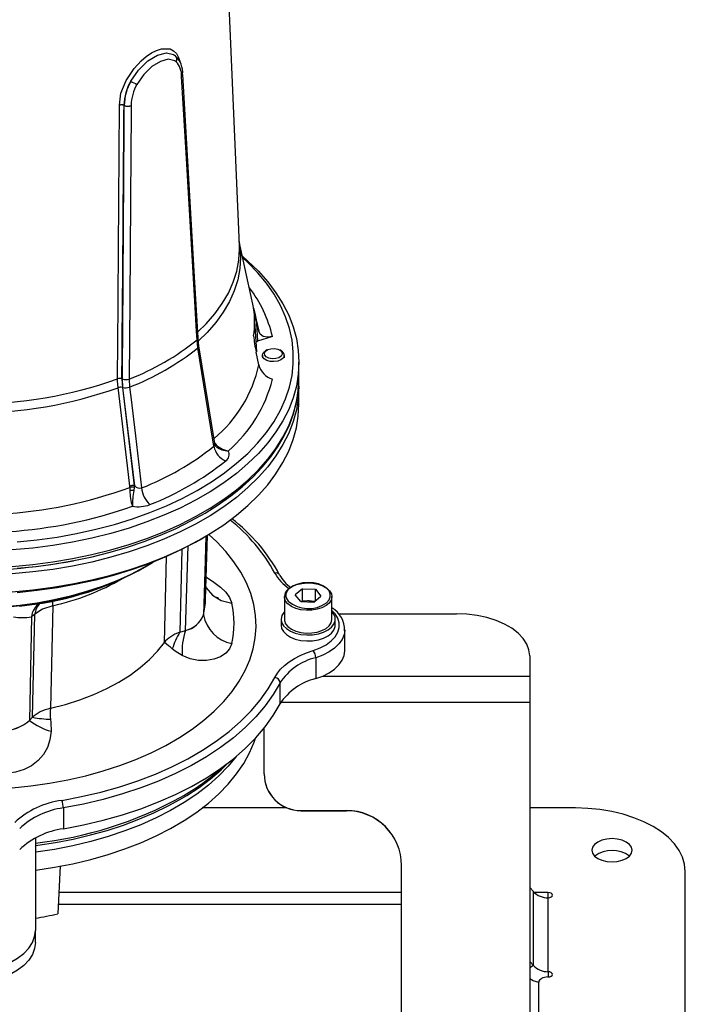
# Model space of a CAD drawing. Units: millimetres. Extents: x 0 to 420, y 0 to 297.
# Drawn here: x 328 to 364, y 177 to 231 of the extents above; entities that cross this region are included whole.
import ezdxf

# ---------------------------------------------------------------- set-up
doc = ezdxf.new("R2010")
doc.units = ezdxf.units.MM

msp = doc.modelspace()

# ---------------------------------------------------------------- linework, layer by layer
at = {"color": 7, "linetype": 'Continuous', "lineweight": 25}
for p, q in [((339.645, 218.552), (338.702, 240.6)), ((336.102, 228.941), (336.137, 228.916)), ((336.489, 227.769), (336.488, 227.784)), ((336.55, 227.886), (336.55, 227.89)), ((333.343, 226.197), (333.358, 226.19)), ((333.358, 226.184), (333.343, 226.191)), ((333.358, 226.184), (333.358, 226.19)), ((333.732, 226.193), (333.732, 226.177)), ((340.661, 214.081), (339.636, 218.751)), ((340.592, 212.731), (340.467, 214.684)), ((340.569, 214.472), (340.704, 213.86)), ((340.673, 214.024), (340.661, 214.081)), ((337.381, 212.951), (337.334, 213.377)), ((341.449, 213.569), (340.642, 213.3)), ((338.298, 207.711), (337.435, 213.054)), ((340.704, 212.012), (340.569, 212.715)), ((341.154, 212.826), (341.075, 212.78)), ((341.924, 212.78), (341.846, 212.826)), ((340.9, 212.535), (340.9, 212.397)), ((342.1, 212.397), (342.1, 212.535)), ((342.9, 211.254), (342.9, 212.152)), ((333.228, 211.246), (333.254, 210.783)), ((333.286, 210.77), (333.259, 211.245)), ((333.623, 211.235), (333.648, 210.796)), ((342.9, 210.846), (342.894, 211.041)), ((333.254, 210.783), (333.896, 205.409)), ((333.927, 205.394), (333.286, 210.77)), ((342.9, 209.866), (342.9, 210.846)), ((333.664, 205.319), (333.66, 205.393)), ((333.664, 205.319), (333.668, 205.15)), ((333.898, 205.311), (333.888, 205.143)), ((333.896, 205.409), (333.927, 205.394)), ((333.896, 205.409), (333.898, 205.311)), ((337.447, 202.438), (337.659, 202.56)), ((337.798, 199.196), (337.91, 202.708)), ((334.736, 201.129), (334.964, 201.271)), ((334.89, 201.217), (334.746, 201.128)), ((343.097, 199.781), (342.698, 199.446)), ((343.097, 199.781), (343.799, 199.749)), ((343.097, 199.128), (343.097, 199.781)), ((343.799, 199.749), (344.101, 199.382)), ((343.799, 199.128), (343.799, 199.749)), ((338.51, 199.253), (338.499, 199.261)), ((342.1, 199.349), (342.1, 198.108)), ((343.001, 199.08), (342.698, 199.446)), ((343.097, 199.128), (343.037, 199.078)), ((343.097, 199.128), (343.448, 199.112)), ((343.448, 199.112), (343.762, 199.098)), ((343.702, 199.048), (344.101, 199.382)), ((344.7, 198.108), (344.7, 199.349)), ((329.454, 198.852), (329.325, 193.244)), ((343.001, 199.08), (343.702, 199.048)), ((328.282, 198.246), (328.175, 192.576)), ((328.481, 198.385), (328.282, 198.246)), ((328.352, 192.753), (328.481, 198.385)), ((341.92, 198.108), (341.92, 197.781)), ((344.88, 197.781), (344.88, 198.108)), ((345.05, 198.414), (351.5, 198.414)), ((336.398, 197.398), (336.703, 197.499)), ((345.4, 197.536), (345.399, 197.49)), ((345.4, 196.393), (345.4, 197.536)), ((343.814, 196.009), (343.814, 194.866)), ((355.5, 196.104), (355.5, 195.007)), ((355.5, 195.007), (355.5, 193.56)), ((341.865, 193.489), (341.865, 194.632)), ((355.5, 193.56), (355.5, 147.896)), ((328.352, 192.753), (328.175, 192.576)), ((341, 189.659), (341, 192.16)), ((341, 189.659), (341, 189.649)), ((330.03, 187.8), (330.03, 186.657)), ((342.244, 187.797), (337.613, 187.797)), ((358, 187.797), (355.5, 187.797)), ((343, 187.659), (345.5, 187.659)), ((343, 187.659), (343, 187.649)), ((343, 187.649), (345.5, 187.649)), ((345.5, 187.659), (345.5, 187.649)), ((328.5, 186.161), (328.5, 181.095)), ((329.858, 184.628), (329.721, 182.01)), ((348.5, 147.896), (348.5, 184.659)), ((364, 146.232), (364, 184.333)), ((348.5, 183.179), (329.782, 183.179)), ((355.5, 183.452), (355.7, 183.227)), ((355.7, 179.186), (355.7, 183.227)), ((356.5, 183.179), (355.755, 183.179)), ((348.5, 182.526), (329.748, 182.526)), ((356.509, 178.849), (356.509, 182.89)), ((328.5, 180.442), (328.5, 181.095)), ((355.7, 179.186), (355.5, 179.411)), ((356.509, 178.849), (356.509, 178.562)), ((356, 147.098), (356, 178.272))]:
    msp.add_line(p, q, dxfattribs=at)
at = {"color": 8, "linetype": 'Continuous', "lineweight": 25}
for p, q in [((340.704, 213.86), (340.673, 214.024)), ((340.422, 213.6), (340.426, 213.535)), ((336.502, 201.931), (336.398, 197.398)), ((336.703, 197.499), (336.843, 202.132)), ((335.548, 196.836), (335.655, 201.535)), ((344.198, 195.007), (355.5, 195.007)), ((355.5, 193.56), (341.904, 193.56)), ((356.5, 183.179), (356.5, 182.891)), ((355.7, 179.186), (355.5, 179.067))]:
    msp.add_line(p, q, dxfattribs=at)
at = {"color": 8, "linetype": 'Continuous', "lineweight": 25, "flags": 128}
for points in [[(333.099, 226.198), (333.178, 226.856), (333.454, 227.559), (333.891, 228.217), (334.278, 228.631), (334.56, 228.869), (334.846, 229.06), (335.125, 229.2), (335.39, 229.284), (335.856, 229.276), (336.047, 229.181), (336.204, 229.027), (336.324, 228.816), (336.407, 228.556), (336.41, 228.532)], [(333.714, 227.517), (334.139, 228.126), (334.649, 228.62), (335.176, 228.947), (335.659, 229.071), (336.053, 228.976), (336.102, 228.941)], [(337.378, 213.82), (337.822, 214.253), (338.299, 214.797), (338.707, 215.36), (339.044, 215.938), (339.308, 216.528), (339.497, 217.128), (339.611, 217.734), (339.649, 218.344), (339.645, 218.552)], [(339.638, 218.718), (339.67, 218.498), (339.709, 217.886), (339.67, 217.275), (339.556, 216.666), (339.366, 216.064), (339.102, 215.472), (338.764, 214.892), (338.355, 214.328), (337.876, 213.782), (337.405, 213.324)], [(327.243, 201.002), (328.354, 201.104), (329.451, 201.245), (330.531, 201.426), (331.589, 201.646), (332.621, 201.904), (333.623, 202.199), (334.591, 202.529), (335.521, 202.894), (336.41, 203.292), (337.253, 203.721), (338.048, 204.18), (338.792, 204.667), (339.481, 205.18), (340.113, 205.717), (340.686, 206.276), (341.196, 206.854), (341.643, 207.45), (342.024, 208.061), (342.337, 208.684), (342.583, 209.318), (342.759, 209.959), (342.864, 210.605), (342.9, 211.254)], [(342.9, 210.846), (342.864, 210.197), (342.759, 209.551), (342.583, 208.91), (342.337, 208.276), (342.024, 207.653), (341.643, 207.042), (341.196, 206.446), (340.686, 205.868), (340.113, 205.309), (339.481, 204.772), (338.792, 204.259), (338.048, 203.772), (337.253, 203.313), (336.41, 202.884), (335.521, 202.486), (334.591, 202.121), (333.623, 201.791), (332.621, 201.496), (331.589, 201.238), (330.531, 201.018), (329.451, 200.837), (328.354, 200.695), (327.243, 200.594)], [(327.226, 188.892), (328.26, 188.999), (329.28, 189.146), (330.28, 189.333), (331.256, 189.558), (332.203, 189.82), (333.118, 190.119), (333.995, 190.453), (334.832, 190.82), (335.623, 191.219), (336.366, 191.648), (337.058, 192.105), (337.694, 192.588), (338.272, 193.095), (338.79, 193.623), (339.245, 194.17), (339.635, 194.733), (339.958, 195.31), (340.212, 195.899), (340.398, 196.496), (340.513, 197.099), (340.557, 197.705), (340.531, 198.312), (340.433, 198.916), (340.265, 199.515), (340.028, 200.106), (339.722, 200.686), (339.348, 201.253), (338.91, 201.805), (338.407, 202.338), (337.968, 202.743)], [(337.813, 202.657), (337.773, 201.316), (337.685, 198.345)], [(334.746, 201.128), (334.425, 200.94), (333.708, 200.561), (332.945, 200.214), (332.141, 199.899), (331.3, 199.619), (330.426, 199.375), (329.524, 199.167), (328.598, 198.998), (327.654, 198.867), (326.695, 198.776), (325.956, 198.734)], [(326.215, 198.729), (327.186, 198.801), (328.146, 198.914), (329.089, 199.066), (330.009, 199.258), (330.904, 199.489), (331.766, 199.756), (332.592, 200.06), (333.378, 200.397), (334.119, 200.766), (334.812, 201.166), (334.898, 201.22)], [(344.403, 199.013), (344.405, 199.015), (344.541, 199.166), (344.611, 199.331), (344.611, 199.5), (344.54, 199.665), (344.403, 199.815), (344.207, 199.942), (343.965, 200.038), (343.69, 200.098), (343.398, 200.119), (343.106, 200.098), (342.831, 200.037), (342.589, 199.941), (342.395, 199.813), (342.395, 199.813)], [(329.454, 198.852), (329.463, 199.031), (329.478, 199.137)], [(344.7, 199.349), (344.699, 199.333), (344.658, 199.161), (344.549, 198.998), (344.378, 198.855), (344.154, 198.738), (343.89, 198.654), (343.599, 198.607), (343.297, 198.601), (343.001, 198.635), (342.726, 198.707), (342.488, 198.814), (342.299, 198.95), (342.169, 199.107), (342.106, 199.277), (342.1, 199.349)], [(327.637, 198.832), (328.453, 198.929), (328.467, 198.932)], [(343.672, 196.407), (344.049, 196.547), (344.379, 196.721), (344.656, 196.925), (344.87, 197.152), (345.016, 197.397), (345.09, 197.652), (345.09, 197.911), (345.016, 198.166), (344.87, 198.41), (344.7, 198.598)], [(345.399, 197.49), (345.364, 197.27), (345.258, 197.01), (345.084, 196.763), (344.846, 196.534), (344.55, 196.329), (344.203, 196.152), (343.814, 196.009)]]:
    msp.add_lwpolyline(points, dxfattribs=at)
at = {"color": 7, "linetype": 'Continuous', "lineweight": 25, "flags": 128}
for points in [[(336.188, 228.578), (336.112, 228.63), (335.759, 228.711), (335.33, 228.6), (334.865, 228.312), (334.418, 227.877), (334.048, 227.342)], [(337.334, 213.377), (337.305, 213.864), (337.192, 215.812), (336.735, 223.608), (336.489, 227.769)], [(336.55, 227.881), (336.55, 227.886), (336.55, 227.889)], [(337.387, 213.485), (337.177, 217.128), (336.55, 227.883)], [(332.99, 211.255), (332.993, 211.592), (333.004, 212.94), (333.044, 218.33), (333.099, 226.198)], [(333.732, 226.177), (333.729, 225.671), (333.715, 223.647), (333.656, 215.553), (333.623, 211.235)], [(339.811, 217.955), (340.113, 217.689), (340.686, 217.131), (341.196, 216.552), (341.643, 215.956), (342.024, 215.346), (342.337, 214.722), (342.583, 214.089), (342.759, 213.447), (342.864, 212.801), (342.9, 212.152), (342.864, 211.504), (342.759, 210.857), (342.583, 210.216), (342.337, 209.583), (342.024, 208.959), (341.643, 208.348), (341.196, 207.753), (340.686, 207.174), (340.113, 206.615), (339.481, 206.079), (338.792, 205.566), (338.048, 205.079), (337.253, 204.62), (336.41, 204.19), (335.521, 203.792), (334.591, 203.428), (333.623, 203.097), (332.621, 202.802), (331.589, 202.545), (330.531, 202.325), (329.451, 202.144), (328.354, 202.002), (327.243, 201.9)], [(327.504, 202.34), (328.604, 202.452), (329.69, 202.604), (330.756, 202.796), (331.799, 203.026), (332.815, 203.294), (333.8, 203.598), (334.749, 203.938), (335.658, 204.312), (336.525, 204.719), (337.346, 205.156), (338.116, 205.623), (338.834, 206.117), (339.496, 206.636), (340.1, 207.178), (340.643, 207.742), (341.123, 208.324), (341.538, 208.922), (341.887, 209.535), (342.167, 210.159), (342.379, 210.792), (342.52, 211.432), (342.591, 212.075), (342.591, 212.72), (342.52, 213.363), (342.379, 214.003), (342.167, 214.636), (341.887, 215.26), (341.538, 215.872), (341.123, 216.471), (340.643, 217.053), (340.1, 217.616), (339.83, 217.869)], [(340.422, 215.106), (340.422, 215.11), (340.422, 215.111), (340.424, 215.106), (340.434, 215.065), (340.486, 214.841), (340.569, 214.472)], [(340.569, 214.472), (340.582, 214.264), (340.642, 213.3)], [(341.449, 213.569), (341.181, 213.523), (340.944, 213.569), (340.776, 213.7), (340.704, 213.86)], [(337.437, 213.053), (337.393, 213.405), (337.389, 213.483)], [(340.642, 213.3), (340.59, 213.276), (340.559, 213.246)], [(338.251, 207.564), (337.926, 209.579), (337.381, 212.951)], [(342.096, 212.495), (342.035, 212.379), (341.911, 212.283), (341.736, 212.217), (341.534, 212.19), (341.327, 212.204), (341.141, 212.258), (340.998, 212.346), (340.916, 212.456), (340.904, 212.576), (340.964, 212.691), (341.075, 212.78)], [(341.985, 212.593), (341.926, 212.488), (341.802, 212.404), (341.632, 212.354), (341.442, 212.346), (341.261, 212.38), (341.116, 212.451), (341.029, 212.549), (341.014, 212.659), (341.073, 212.764), (341.197, 212.848), (341.367, 212.898), (341.557, 212.906), (341.739, 212.872), (341.884, 212.801), (341.971, 212.703), (341.985, 212.593)], [(327.5, 200.896), (328.547, 201), (329.583, 201.141), (330.602, 201.317), (331.602, 201.528), (332.579, 201.773), (333.529, 202.052), (334.449, 202.363), (335.337, 202.706), (336.188, 203.079), (337, 203.482), (337.769, 203.912), (338.494, 204.369), (339.172, 204.851), (339.799, 205.356), (340.374, 205.883), (340.894, 206.429), (341.358, 206.994), (341.763, 207.574), (342.109, 208.168), (342.393, 208.772), (342.614, 209.385), (342.773, 210.004), (342.868, 210.627), (342.9, 211.254)], [(333.019, 210.768), (332.992, 211.117), (332.99, 211.255)], [(333.66, 205.393), (333.528, 206.497), (333.019, 210.768)], [(333.648, 210.796), (333.711, 210.265), (333.964, 208.142), (334.305, 205.287)], [(327.243, 199.614), (328.354, 199.716), (329.451, 199.857), (330.531, 200.038), (331.589, 200.258), (332.621, 200.516), (333.623, 200.811), (334.591, 201.141), (335.521, 201.506), (336.41, 201.904), (337.253, 202.333), (338.048, 202.792), (338.792, 203.279), (339.481, 203.792), (340.113, 204.329), (340.686, 204.888), (341.196, 205.466), (341.643, 206.062), (342.024, 206.673), (342.337, 207.296), (342.583, 207.93), (342.759, 208.571), (342.864, 209.217), (342.9, 209.866), (342.9, 209.866)], [(338.377, 207.534), (338.379, 207.534), (338.35, 207.57), (338.309, 207.663), (338.305, 207.713)], [(337.447, 202.438), (337.346, 202.38), (336.525, 201.942), (335.658, 201.536), (334.749, 201.162), (333.8, 200.822), (332.815, 200.518), (331.799, 200.25), (330.756, 200.02), (329.69, 199.828), (328.604, 199.676), (327.504, 199.564)], [(337.837, 200.41), (337.843, 200.407), (338.248, 200.143), (338.608, 199.868), (338.897, 199.586), (339.108, 199.292), (339.224, 198.998)], [(337.82, 199.895), (337.838, 199.837), (338.17, 199.431), (338.648, 199.142), (339.224, 198.998)], [(342.329, 199.774), (342.527, 199.905), (342.773, 200.007), (343.053, 200.072), (343.351, 200.099), (343.652, 200.085), (343.939, 200.032), (344.198, 199.942), (344.413, 199.819), (344.573, 199.672), (344.671, 199.507), (344.7, 199.349)], [(329.454, 198.852), (328.894, 198.659), (328.481, 198.385)], [(342.1, 198.516), (342.073, 198.486), (341.962, 198.31), (341.92, 198.124), (341.949, 197.938), (342.048, 197.76), (342.212, 197.598), (342.433, 197.461), (342.7, 197.355), (343.001, 197.285), (343.321, 197.255), (343.645, 197.265), (343.957, 197.316), (344.242, 197.405), (344.487, 197.528), (344.68, 197.679), (344.811, 197.85), (344.874, 198.034), (344.867, 198.221), (344.789, 198.402), (344.7, 198.516)], [(342.1, 198.108), (342.106, 198.036), (342.169, 197.866), (342.299, 197.709), (342.488, 197.573), (342.726, 197.466), (343.001, 197.394), (343.297, 197.36), (343.599, 197.366), (343.89, 197.413), (344.154, 197.497), (344.378, 197.614), (344.549, 197.757), (344.658, 197.92), (344.699, 198.092), (344.7, 198.108)], [(355.5, 196.104), (355.459, 196.433), (355.338, 196.755), (355.138, 197.064), (354.865, 197.353), (354.523, 197.617), (354.119, 197.85), (353.662, 198.047), (353.161, 198.205), (352.627, 198.32), (352.069, 198.39), (351.5, 198.414)], [(341.92, 197.781), (341.949, 197.611), (342.048, 197.433), (342.212, 197.272), (342.433, 197.134), (342.7, 197.028), (343.001, 196.958), (343.321, 196.928), (343.645, 196.939), (343.957, 196.99), (344.242, 197.079), (344.487, 197.201), (344.68, 197.352), (344.811, 197.523), (344.874, 197.707), (344.88, 197.781)], [(329.325, 193.244), (330.146, 193.46), (330.935, 193.714), (331.687, 194.003), (332.397, 194.325), (333.061, 194.679), (333.674, 195.062), (334.232, 195.472), (334.733, 195.906), (335.172, 196.362), (335.548, 196.836)], [(329.325, 193.244), (330.146, 193.46), (330.935, 193.714), (331.687, 194.003), (332.397, 194.325), (333.061, 194.679), (333.674, 195.062), (334.232, 195.472), (334.733, 195.906), (335.172, 196.362), (335.548, 196.836)], [(336.525, 196.125), (336.128, 196.373), (335.981, 196.49)], [(339.224, 196.782), (339.107, 196.503), (338.896, 196.257), (338.607, 196.061), (338.247, 195.921), (337.843, 195.852), (337.41, 195.858), (336.964, 195.948), (336.525, 196.125)], [(341.578, 194.927), (341.719, 195.158), (341.899, 195.38), (342.116, 195.59), (342.369, 195.788), (342.653, 195.969), (342.967, 196.134), (343.308, 196.28), (343.672, 196.407)], [(343.814, 194.866), (344.203, 195.009), (344.55, 195.186), (344.846, 195.391), (345.084, 195.62), (345.258, 195.867), (345.364, 196.127), (345.4, 196.393)], [(329.945, 188.211), (331.028, 188.42), (332.086, 188.67), (333.112, 188.96), (334.103, 189.289), (335.055, 189.654), (335.962, 190.055), (336.822, 190.49), (337.63, 190.956), (338.383, 191.453), (339.078, 191.977), (339.711, 192.526), (340.28, 193.098), (340.782, 193.691), (341.215, 194.301), (341.578, 194.927)], [(341.865, 194.632), (341.497, 193.996), (341.056, 193.375), (340.545, 192.772), (339.966, 192.19), (339.322, 191.631), (338.615, 191.098), (337.849, 190.593), (337.027, 190.119), (336.152, 189.676), (335.229, 189.268), (334.261, 188.897), (333.253, 188.562), (332.209, 188.267), (331.133, 188.013), (330.03, 187.8)], [(330.03, 186.657), (331.133, 186.87), (332.209, 187.124), (333.253, 187.419), (334.261, 187.753), (335.229, 188.125), (336.152, 188.533), (337.027, 188.975), (337.849, 189.45), (338.615, 189.955), (339.322, 190.488), (339.966, 191.047), (340.545, 191.629), (341.056, 192.232), (341.497, 192.853), (341.865, 193.489)], [(329.329, 192.65), (329.35, 192.46), (329.358, 191.987)], [(329.358, 191.987), (329.298, 191.524), (329.159, 191.096), (328.945, 190.715), (328.656, 190.384), (328.297, 190.109), (327.882, 189.899), (327.415, 189.754), (326.919, 189.679)], [(328.5, 184.396), (328.53, 184.4), (329.551, 184.556), (330.552, 184.751), (331.527, 184.984), (332.474, 185.254), (333.387, 185.56), (334.262, 185.901), (335.097, 186.275), (335.886, 186.68), (336.626, 187.114), (337.315, 187.576), (337.949, 188.064), (338.524, 188.575), (339.04, 189.107), (339.493, 189.657), (339.88, 190.224), (340.202, 190.805), (340.456, 191.397), (340.53, 191.613)], [(339.474, 190.613), (339.04, 190.087), (338.524, 189.555), (337.949, 189.044), (337.315, 188.556), (336.626, 188.094), (335.886, 187.659), (335.097, 187.254), (334.262, 186.881), (333.387, 186.54), (332.474, 186.234), (331.527, 185.964), (330.552, 185.731), (329.551, 185.536), (328.53, 185.38), (328.5, 185.376)], [(328.5, 185.751), (328.63, 185.766), (329.609, 185.916), (330.569, 186.101), (331.508, 186.321), (332.422, 186.574), (333.307, 186.861), (334.16, 187.179), (334.978, 187.528), (335.757, 187.907), (336.393, 188.255), (336.767, 188.478), (337.442, 188.921), (338.068, 189.389), (338.643, 189.88), (339.046, 190.275)], [(364, 184.333), (363.962, 184.721), (363.849, 185.104), (363.663, 185.477), (363.406, 185.836), (363.08, 186.176), (362.691, 186.493), (362.242, 186.783), (361.741, 187.041), (361.192, 187.266), (360.603, 187.454), (359.981, 187.603), (359.335, 187.71), (358.672, 187.775), (358, 187.797)], [(360, 186.123), (359.715, 186.101), (359.45, 186.038), (359.222, 185.937), (359.047, 185.805), (358.937, 185.652), (358.9, 185.488), (358.937, 185.324), (359.047, 185.17), (359.222, 185.039), (359.45, 184.938), (359.715, 184.875), (360, 184.853), (360.284, 184.875), (360.55, 184.938), (360.778, 185.039), (360.952, 185.17), (361.062, 185.324), (361.1, 185.488), (361.062, 185.652), (360.952, 185.805), (360.778, 185.937), (360.55, 186.038), (360.284, 186.101), (360, 186.123)], [(356.509, 182.89), (356.603, 182.903), (356.682, 182.935), (356.733, 182.982), (356.75, 183.037), (356.729, 183.092), (356.675, 183.138), (356.594, 183.168), (356.5, 183.179)], [(324.5, 178.786), (325.069, 178.809), (325.627, 178.879), (326.161, 178.995), (326.662, 179.152), (327.119, 179.35), (327.523, 179.583), (327.865, 179.847), (328.138, 180.136), (328.338, 180.444), (328.459, 180.766), (328.5, 181.095)], [(328.5, 180.442), (328.459, 180.113), (328.338, 179.791), (328.138, 179.483), (327.865, 179.193), (327.523, 178.93), (327.119, 178.697), (326.662, 178.499), (326.161, 178.341), (325.627, 178.226), (325.069, 178.156), (324.5, 178.133)], [(356.5, 178.561), (356.594, 178.571), (356.675, 178.602), (356.729, 178.648), (356.75, 178.702), (356.733, 178.757), (356.682, 178.804), (356.603, 178.836), (356.509, 178.849)], [(356, 178.263), (355.692, 178.356), (355.5, 178.461)], [(356.5, 178.561), (356.402, 178.555), (356.308, 178.539), (356.222, 178.512), (356.146, 178.476), (356.084, 178.432), (356.038, 178.382), (356.009, 178.328), (356, 178.272)]]:
    msp.add_lwpolyline(points, dxfattribs=at)
at = {"color": 7, "linetype": 'Continuous', "lineweight": 25}
for centre, radius, start, end in [((335.968, 228.718), 0.26, 327.4154, 49.5864), ((335.339, 227.997), 1.211, 354.7376, 48.2487), ((335.399, 227.825), 1.09, 357.8482, 43.6715), ((336.015, 226.158), 2.673, 149.4363, 179.1512), ((336.208, 226.136), 2.851, 151.0332, 178.9141), ((334.982, 229.54), 2.388, 237.9132, 246.9657), ((336.14, 226.149), 2.409, 150.3017, 178.9603), ((333.22, 225.893), 0.328, 68.0501, 111.642), ((333.212, 225.878), 0.339, 67.3702, 109.5074), ((333.122, 226.198), 0.22, 358.1533, 359.7103), ((333.542, 226.645), 0.491, 247.9982, 292.7852), ((333.553, 226.652), 0.508, 247.386, 290.6438), ((335.298, 214.353), 5.179, 351.6393, 8.3607), ((328.493, 224.406), 14.135, 291.2803, 308.7143), ((345.234, 213.94), 4.824, 184.042, 194.7135), ((328.505, 224.015), 14.185, 291.2567, 308.7379), ((341.807, 212.516), 0.289, 355.7821, 66.1756), ((341.799, 212.303), 1.133, 194.842, 251.9559), ((325, 233.661), 23.788, 250.3717, 289.6283), ((333.097, 210.932), 0.34, 67.3416, 108.2533), ((333.454, 211.715), 0.509, 247.3667, 289.3382), ((334.106, 213.049), 7.566, 310.7334, 346.0529), ((325, 233.267), 23.886, 250.3838, 289.6162), ((333.161, 210.4), 0.394, 76.2157, 111.1365), ((333.427, 211.343), 0.59, 256.1904, 291.9914), ((328.76, 219.449), 15.21, 291.3835, 308.6112), ((339.338, 207.78), 1.108, 191.2187, 246.4825), ((338.665, 207.121), 0.425, 302.8291, 27.3065), ((328.942, 219.227), 15.95, 291.3835, 308.6112), ((325.35, 227.915), 24.077, 272.9748, 290.1989), ((333.803, 205.026), 0.394, 76.2115, 111.2568), ((333.766, 204.864), 0.466, 73.4663, 102.6585), ((335.985, 205.07), 2.319, 178.0292, 199.6569), ((333.733, 203.847), 1.305, 83.1985, 92.8698), ((337.476, 204.35), 3.675, 167.5401, 180.9234), ((332.812, 205.438), 1.116, 344.6548, 357.7402), ((334.205, 205.653), 0.38, 222.9873, 285.3135), ((335.775, 205.449), 1.479, 186.2993, 226.5407), ((325.376, 228.171), 25.324, 273.7443, 289.4346), ((334.128, 206.043), 1.782, 259.4578, 290.6998), ((333.443, 196.031), 9.53, 28.1642, 52.6423), ((326.229, 215.408), 16.626, 277.7364, 301.307), ((343.673, 201.534), 2.087, 208.7937, 234.144), ((342.655, 199.324), 0.556, 125.9575, 177.4576), ((333.457, 199.338), 4.343, 346.7823, 358.1283), ((338.43, 199.138), 0.141, 59.9627, 93.3224), ((343.411, 200.383), 1.691, 229.2074, 305.9281), ((343.396, 198.125), 0.988, 87.0223, 106.1732), ((343.411, 198.172), 0.941, 70.9413, 87.7764), ((334.52, 197.89), 4.833, 346.7489, 13.2511), ((343.99, 197.526), 1.402, 358.1838, 59.5692), ((327.792, 201.035), 2.833, 260.1593, 279.9622), ((336.407, 198.836), 1.369, 282.484, 338.9708), ((336.382, 198.865), 1.402, 283.2208, 338.234), ((339.62, 198.712), 1.969, 190.7394, 258.4151), ((339.899, 196.387), 3.384, 160.8116, 184.4395), ((339.501, 195.425), 3.677, 147.556, 163.1611), ((331.608, 191.445), 6.676, 49.0795, 53.8424), ((343.158, 196), 0.656, 0.7973, 38.3415), ((344.542, 192.911), 3.182, 103.2353, 147.2596), ((341.536, 194.598), 0.331, 5.9065, 82.7192), ((344.542, 191.768), 3.182, 103.2353, 147.2596), ((331.77, 192.967), 2.461, 173.5396, 187.3919), ((329.403, 198.057), 5.408, 258.793, 269.2248), ((326.639, 194.372), 2.363, 271.7571, 310.5634), ((326.622, 194.416), 2.408, 272.1339, 310.1867), ((330.366, 195.493), 3.648, 233.0878, 253.9489), ((343, 189.659), 2, 180.0024, 270.0024), ((343, 189.649), 2, 180.0024, 270.0024), ((330.515, 183.678), 4.568, 97.1758, 133.3211), ((330.561, 183.584), 4.249, 97.1758, 133.3211), ((328.99, 187.797), 1.041, 0.1538, 23.4203), ((345.5, 184.659), 3, 0.0024, 90.0024), ((345.5, 184.649), 3, 0.0024, 90.0024), ((330.561, 182.441), 4.249, 97.1758, 133.3211), ((360, 183.93), 1.552, 52.5547, 127.4452), ((356.485, 183.974), 1.084, 223.5705, 271.2629), ((325.261, 202.215), 20.692, 279.0052, 282.4465), ((356.486, 179.933), 1.084, 223.559, 271.2491)]:
    msp.add_arc(centre, radius, start, end, dxfattribs=at)
at = {"color": 8, "linetype": 'Continuous', "lineweight": 25}
for centre, radius, start, end in [((336.417, 227.896), 0.133, 302.432, 355.7559), ((336.415, 227.882), 0.135, 303.357, 0.486), ((334.788, 212.038), 6.834, 12.9512, 37.7653), ((337.251, 213.485), 0.136, 307.1735, 359.8576), ((337.324, 213.047), 0.112, 300.9914, 3.5581), ((333.674, 213.533), 7.193, 309.6018, 347.7949), ((338.166, 207.672), 0.137, 308.5414, 16.6451), ((339.195, 208.471), 1.165, 219.3762, 262.4748), ((339.049, 208.405), 1.09, 232.3896, 269.6592), ((333.262, 196.118), 9.464, 28.5169, 51.5801), ((325.017, 230.474), 29.688, 255.2863, 280.7954), ((326.457, 212.141), 13.623, 282.7074, 299.8989), ((341.638, 200.399), 0.244, 32.2956, 104.153), ((343.739, 201.829), 2.468, 208.897, 235.6877), ((342.663, 199.419), 0.477, 124.1883, 221.5759), ((338.37, 199.039), 0.257, 59.8417, 84.2674), ((329.32, 198.123), 1.045, 123.7415, 173.2508), ((329.469, 198.299), 0.991, 136.1596, 175.0236), ((330.211, 199.399), 12.655, 299.5649, 312.1612), ((326.104, 207.267), 21.527, 276.3909, 298.7406)]:
    msp.add_arc(centre, radius, start, end, dxfattribs=at)
at = {"color": 7, "linetype": 'Continuous', "lineweight": 25}
for centre, major_axis, ratio, start_param, end_param in [((298.285, -567.145), (30.489, 997.663), 0.017871, 5.607944, 5.632264), ((297.142, -604.369), (31.422, 1028.205), 0.017871, 5.629048, 5.653293), ((337.398, 196.398), (2, -0.001), 0.577288, 2.094823, 2.752691), ((330.084, 192.175), (2, -0.001), 0.577288, 1.960384, 2.618251)]:
    msp.add_ellipse(centre, major_axis=major_axis, ratio=ratio, start_param=start_param, end_param=end_param, dxfattribs=at)

doc.saveas('drawing.dxf')
